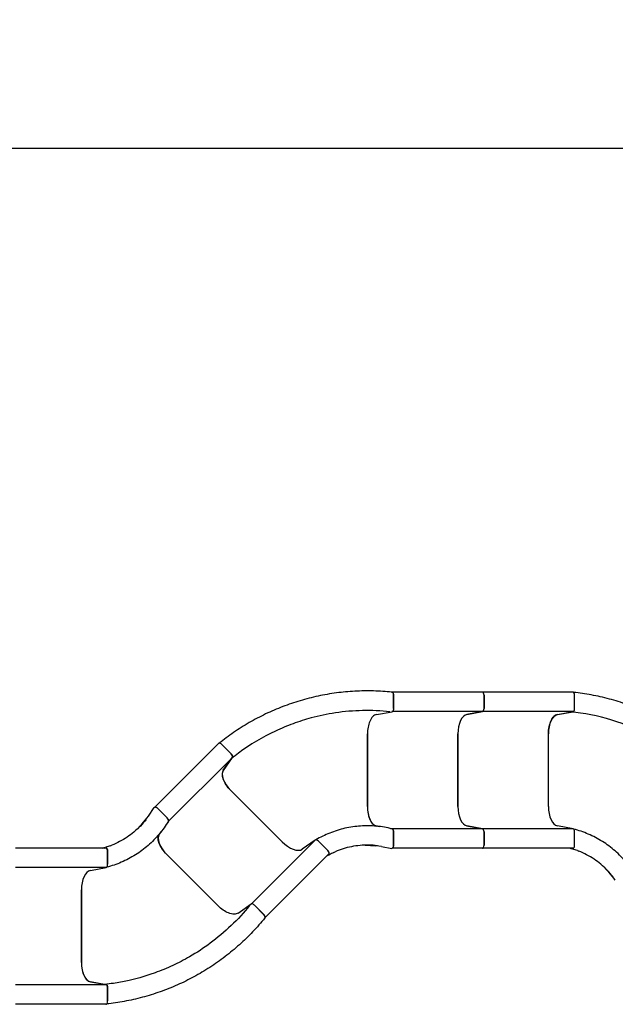
# Model space of a CAD drawing. Extents: x 0 to 1408, y 0 to 1123.
# Drawn here: x 760 to 851, y 834 to 985 of the extents above; entities that cross this region are included whole.
import ezdxf

# ---------------------------------------------------------------- set-up
doc = ezdxf.new("R2010")
doc.units = 0
doc.header["$LTSCALE"] = 42.666667
doc.header["$MEASUREMENT"] = 0
doc.header["$PDSIZE"] = 1
doc.layers.get('0').update_dxf_attribs({"color": 2, "linetype": 'CONTINUOUS'})
doc.layers.get('Defpoints').update_dxf_attribs({"linetype": 'CONTINUOUS'})
doc.layers.add('DIM', color=9, linetype='CONTINUOUS')
doc.layers.add('HATCH', color=9, linetype='CONTINUOUS')
doc.styles.add('ARIAL', font='arial.ttf', dxfattribs={"height": 6})
doc.styles.add('ROMAND', font='romand', dxfattribs={"height": 9})
doc.dimstyles.get("Standard").update_dxf_attribs({"dimscale": 96, "dimtxt": 0.125, "dimasz": 0.125, "dimexe": 0.0625, "dimexo": 0.125, "dimgap": 0.03125, "dimtad": 1, "dimdec": 4, "dimzin": 3, "dimdsep": 46, "dimlunit": 4, "dimtxsty": 'ROMAND', "dimblk1": 'OBLIQUE', "dimblk2": 'OBLIQUE', "dimsah": 1, "dimcen": 0.125, "dimdle": 0.0625, "dimadec": 0, "dimazin": 0, "dimtfac": 1, "dimtdec": 4, "dimtmove": 0, "dimatfit": 3, "dimldrblk": 'OBLIQUE', "dimfxl": 0, "dimfrac": 2, "dimtolj": 1, "dimtzin": 0, "dimarcsym": 0})

# ---------------------------------------------------------------- blocks, each defined once
blk = doc.blocks.new('_OBLIQUE')
at = {"color": 0, "linetype": 'ByBlock'}
blk.add_line((-0.5, -0.5), (0.5, 0.5), dxfattribs=at)
blk = doc.blocks.new('*D13')
at = {"layer": 'Defpoints', "color": 0, "transparency": 16777216}
for p in [(411.76, 964.91), (956.05, 866.34), (411.76, 859.03)]:
    blk.add_point(p, dxfattribs=at)
at = {"layer": 'DIM', "color": 0, "lineweight": -2, "transparency": 16777216}
for p, q in [((411.76, 875.03), (411.76, 972.91)), ((956.05, 882.34), (956.05, 972.91)), ((964.05, 964.91), (403.76, 964.91))]:
    blk.add_line(p, q, dxfattribs=at)
at = {"layer": 'DIM', "color": 0, "lineweight": -2, "transparency": 16777216, "xscale": 8, "yscale": 8, "zscale": 8, "rotation": 180}
blk.add_blockref('_OBLIQUE', (411.76, 964.91), dxfattribs=at)
at = {"layer": 'DIM', "color": 0, "lineweight": -2, "transparency": 16777216, "xscale": 8, "yscale": 8, "zscale": 8}
blk.add_blockref('_OBLIQUE', (956.05, 964.91), dxfattribs=at)
at = {"layer": 'DIM', "color": 0, "transparency": 16777216, "insert": (683.9, 971.97), "char_height": 6, "attachment_point": 5, "style": 'ARIAL'}
blk.add_mtext('\\A1;45\'-6"', dxfattribs=at)
blk = doc.blocks.new('*D14')
at = {"layer": 'Defpoints', "color": 0, "transparency": 16777216}
for p in [(339.76, 999.07), (339.76, 875.03), (1052.02, 873.81)]:
    blk.add_point(p, dxfattribs=at)
at = {"layer": 'DIM', "color": 0, "lineweight": -2, "transparency": 16777216}
for p, q in [((339.76, 891.03), (339.76, 1007.07)), ((1052.02, 889.81), (1052.02, 1007.07)), ((1060.02, 999.07), (331.76, 999.07))]:
    blk.add_line(p, q, dxfattribs=at)
at = {"layer": 'DIM', "color": 0, "lineweight": -2, "transparency": 16777216, "xscale": 8, "yscale": 8, "zscale": 8, "rotation": 180}
blk.add_blockref('_OBLIQUE', (339.76, 999.07), dxfattribs=at)
at = {"layer": 'DIM', "color": 0, "lineweight": -2, "transparency": 16777216, "xscale": 8, "yscale": 8, "zscale": 8}
blk.add_blockref('_OBLIQUE', (1052.02, 999.07), dxfattribs=at)
at = {"layer": 'DIM', "color": 0, "transparency": 16777216, "insert": (695.89, 1006.13), "char_height": 6, "attachment_point": 5, "style": 'ARIAL'}
blk.add_mtext('\\A1;59\'-6"', dxfattribs=at)

msp = doc.modelspace()

# ---------------------------------------------------------------- linework, layer by layer
at = {"layer": 'HATCH'}
for p, q in [((816.66587, 881.72417), (816.72466, 881.73446)), ((830.60286, 881.73636), (816.74645, 881.73636)), ((844.45926, 881.73636), (830.60286, 881.73636)), ((816.99645, 881.23636), (816.99645, 879.24018)), ((816.99645, 879.21347), (816.99645, 881.2011)), ((830.85286, 879.24018), (830.85286, 881.23636)), ((830.85286, 881.23636), (830.85286, 879.24018)), ((844.70926, 879.24018), (844.70926, 881.23636)), ((844.70926, 879.1929), (844.70926, 881.18052)), ((814.3763, 878.30634), (816.76898, 878.725)), ((830.60286, 878.73636), (816.74645, 878.73636)), ((828.22212, 878.3217), (830.62465, 878.74209)), ((830.62465, 878.74209), (828.22212, 878.3217)), ((844.45926, 878.73636), (830.60286, 878.73636)), ((842.07853, 878.3217), (844.48105, 878.74209)), ((842.08911, 878.28577), (844.48179, 878.70443)), ((790.19782, 873.86673), (780.43421, 864.10313)), ((812.99645, 864.22597), (812.99645, 875.33807)), ((812.99645, 875.33311), (812.99645, 864.23092)), ((826.85286, 864.23092), (826.85286, 875.33311)), ((826.85286, 875.33311), (826.85286, 864.23092)), ((840.70926, 864.23092), (840.70926, 875.33311)), ((840.70926, 864.23092), (840.70926, 875.31749)), ((792.13966, 872.27845), (790.72815, 873.68996)), ((792.1731, 872.24501), (790.76764, 873.65047)), ((792.31914, 871.74541), (782.55553, 861.98181)), ((790.92892, 869.76877), (792.3305, 871.76487)), ((790.96181, 869.75084), (792.35765, 871.73876)), ((799.92439, 858.83687), (792.07395, 866.6873)), ((799.92439, 858.83687), (792.085, 866.67626)), ((779.45654, 862.7581), (780.36646, 864.05399)), ((780.93019, 863.892), (782.34171, 862.48049)), ((780.94226, 863.87993), (782.32796, 862.49423)), ((782.53254, 861.96691), (782.3879, 861.76091)), ((781.38996, 860.33966), (781.13096, 859.97081)), ((814.36572, 861.24234), (814.80967, 861.16465)), ((814.54798, 861.19323), (814.36867, 861.22461)), ((816.52029, 860.86533), (816.76824, 860.82195)), ((830.60286, 860.82767), (816.79503, 860.82767)), ((816.99645, 860.32385), (816.99645, 858.32767)), ((816.99645, 858.34474), (816.99645, 860.30442)), ((830.62465, 860.82195), (828.22212, 861.24234)), ((828.22212, 861.24234), (830.62465, 860.82195)), ((844.45926, 860.82767), (830.60286, 860.82767)), ((830.85286, 858.32767), (830.85286, 860.32385)), ((830.85286, 860.32385), (830.85286, 858.32767)), ((844.48105, 860.82195), (842.07853, 861.24234)), ((844.70926, 858.32767), (844.70926, 860.32385)), ((781.22512, 860.13442), (781.12051, 859.98543)), ((804.9825, 859.08206), (795.18454, 849.2841)), ((805.00195, 859.09342), (803.00585, 857.69184)), ((806.92704, 857.49107), (805.51553, 858.90258)), ((806.92952, 857.48859), (805.54382, 858.87429)), ((844.70926, 858.32416), (844.70926, 860.28384)), ((772.96848, 857.86342), (759.11207, 857.86342)), ((772.74163, 857.86342), (772.9344, 857.89715)), ((773.21848, 857.36693), (773.21848, 855.40725)), ((773.21848, 855.36724), (773.21848, 857.36342)), ((815.15263, 858.08743), (816.71238, 857.81451)), ((830.60286, 857.82767), (816.79503, 857.82767)), ((844.45926, 857.82767), (830.60286, 857.82767)), ((844.23241, 857.82767), (844.42519, 857.79394)), ((782.27249, 856.89285), (790.12993, 849.03541)), ((782.27599, 856.88934), (790.12643, 849.03891)), ((807.10382, 856.96074), (797.30586, 847.16278)), ((806.94341, 856.80033), (807.10358, 856.91279)), ((772.96848, 854.86342), (759.11207, 854.86342)), ((770.58774, 854.44876), (772.99027, 854.86914)), ((769.21848, 840.35798), (769.21848, 851.46017)), ((769.21848, 851.46017), (769.21848, 840.3736)), ((793.20452, 847.91222), (795.19244, 849.30806)), ((795.69868, 849.12351), (797.10415, 847.71805)), ((795.71757, 849.10462), (797.12908, 847.69311)), ((797.28911, 847.14872), (797.24026, 847.11442)), ((772.96848, 836.95473), (759.11207, 836.95473)), ((772.99027, 836.94901), (770.58774, 837.3694)), ((770.59833, 837.40533), (772.99101, 836.98666)), ((773.21848, 836.4982), (773.21848, 834.51057)), ((773.21848, 834.45473), (773.21848, 836.45091)), ((772.96848, 833.95473), (759.11207, 833.95473))]:
    msp.add_line(p, q, dxfattribs=at)
for centre, major_axis, start_param, end_param in [((816.74645, 881.23636), (0, 0.5), 4.71238898, 6.37045177), ((830.60286, 881.23636), (0, 0.5), 4.71238898, 6.283185307), ((830.60286, 881.23636), (0, 0.5), 4.71238898, 6.283185307), ((844.45926, 881.23636), (0, 0.5), 4.71238898, 6.283185307), ((830.60286, 879.24018), (0, -0.5), 0.087266463, 1.570796327), ((830.60286, 879.24018), (0, -0.5), 0.087266463, 1.570796327), ((844.45926, 879.24018), (0, -0.5), 0.087266463, 1.570796327), ((828.35286, 875.33311), (0, 3), 0.087266463, 1.570796327), ((828.35286, 875.33311), (0, 3), 0.087266463, 1.570796327), ((842.20926, 875.33311), (0, 3), 0.087266463, 1.570796327), ((814.49645, 875.33311), (0, -3), 4.532058947, 4.71238898), ((790.55137, 873.51318), (-0.35355, 0.35355), 4.71238898, 6.283185307), ((791.96289, 872.10167), (0.35355, -0.35355), 0.087266463, 1.570796327), ((793.13461, 867.74796), (-2.12132, 2.12132), 0.087266463, 1.570796327), ((780.75342, 863.71522), (0.35355, -0.35355), 1.570796327, 2.554182051), ((814.49645, 864.23092), (0, -3), 4.71238898, 6.195918845), ((828.35286, 864.23092), (0, -3), 4.71238898, 6.195918845), ((828.35286, 864.23092), (0, -3), 4.71238898, 6.195918845), ((842.20926, 864.23092), (0, -3), 4.71238898, 6.195918845), ((782.16493, 862.30371), (0.35355, -0.35355), 0.087266463, 1.570796327), ((816.74645, 860.32385), (0, 0.5), 4.71238898, 6.195918845), ((830.60286, 860.32385), (0, 0.5), 4.71238898, 6.195918845), ((830.60286, 860.32385), (0, 0.5), 4.71238898, 6.195918845), ((844.45926, 860.32385), (0, 0.5), 4.71238898, 6.195918845), ((783.33665, 857.95001), (-2.12132, 2.12132), 0.087266463, 1.570796327), ((800.98505, 859.89753), (2.12132, -2.12132), 4.71238898, 6.195918845), ((805.33875, 858.7258), (-0.35355, 0.35355), 4.71238898, 6.195918845), ((772.96848, 857.36342), (0, 0.5), 4.71238898, 6.283185307), ((806.75027, 857.31429), (0.35355, -0.35355), 0, 1.570796327), ((816.74645, 858.32767), (0, -0.5), 0.587410603, 1.570796327), ((830.60286, 858.32767), (0, -0.5), 0, 1.570796327), ((830.60286, 858.32767), (0, -0.5), 0, 1.570796327), ((844.45926, 858.32767), (0, -0.5), 0, 1.570796327), ((770.71848, 851.46017), (0, 3), 0.087266463, 1.570796327), ((772.96848, 855.36724), (0, -0.5), 0.087266463, 1.570796327), ((791.18709, 850.09957), (2.12132, -2.12132), 4.71238898, 4.892719013), ((796.95231, 847.51633), (0.35355, -0.35355), 6.195918845, 7.853981634), ((770.71848, 840.35798), (0, -3), 4.71238898, 6.195918845), ((772.96848, 836.45091), (0, 0.5), 4.71238898, 6.195918845), ((772.96848, 834.45473), (0, -0.5), 0, 1.570796327)]:
    msp.add_ellipse(centre, major_axis=major_axis, ratio=0.5, start_param=start_param, end_param=end_param, dxfattribs=at)
for points, knots in [([(816.74621, 881.71589), (815.81047, 881.81348), (814.8678, 881.87483), (812.97624, 881.92328), (812.02742, 881.91038), (810.13232, 881.80975), (809.18605, 881.72203), (807.30477, 881.47259), (806.36977, 881.31087), (804.51942, 880.91556), (803.60425, 880.68203), (801.80039, 880.14611), (800.90586, 879.84198), (799.13966, 879.16279), (798.26802, 878.78774), (796.55577, 877.96954), (795.71518, 877.5264), (794.07281, 876.57611), (793.27103, 876.06898), (791.74429, 875.01735), (791.0179, 874.47544), (790.3144, 873.90847)], [-0.043854297, -0.043854297, -0.043854297, -0.043854297, 7.308857174, 7.308857174, 14.661568645, 14.661568645, 22.014280116, 22.014280116, 29.366991588, 29.366991588, 36.719703059, 36.719703059, 44.07241453, 44.07241453, 51.425126001, 51.425126001, 58.777837472, 58.777837472, 66.130548943, 66.130548943, 73.1894631, 73.1894631, 73.1894631, 73.1894631]), ([(816.74621, 881.71589), (816.76808, 881.71361), (816.78977, 881.7059), (816.84405, 881.67246), (816.87507, 881.63913), (816.92854, 881.55114), (816.95065, 881.49742), (816.97647, 881.40038), (816.98392, 881.3619), (816.99391, 881.28248), (816.99645, 881.24187), (816.99645, 881.2011)], [0.186831327, 0.186831327, 0.186831327, 0.186831327, 0.521611856, 0.521611856, 1.052127002, 1.052127002, 1.576668244, 1.576668244, 1.89004788, 1.89004788, 2.200949126, 2.200949126, 2.200949126, 2.200949126]), ([(868.782, 868.514), (868.18934, 869.24468), (867.56615, 869.95464), (866.26288, 871.32643), (865.58284, 871.98822), (864.17164, 873.2571), (863.4405, 873.86419), (861.93385, 875.01808), (861.15836, 875.56487), (859.57044, 876.59374), (858.75818, 877.07573), (857.10371, 877.9723), (856.25612, 878.38977), (854.52698, 879.1584), (853.64543, 879.50955), (851.85613, 880.14174), (850.9484, 880.42277), (849.11511, 880.91216), (848.18957, 881.1205), (846.36639, 881.45645), (845.46957, 881.5869), (844.57121, 881.68344)], [-0.043854297, -0.043854297, -0.043854297, -0.043854297, 7.308857174, 7.308857174, 14.661568645, 14.661568645, 22.014280116, 22.014280116, 29.366991588, 29.366991588, 36.719703059, 36.719703059, 44.07241453, 44.07241453, 51.425126001, 51.425126001, 58.777837472, 58.777837472, 66.130548943, 66.130548943, 73.1894631, 73.1894631, 73.1894631, 73.1894631]), ([(816.435, 878.73207), (813.67682, 879.01975), (810.85009, 878.95934), (806.83526, 878.35774), (805.59849, 878.09917), (803.44996, 877.52119), (802.52763, 877.22924), (800.70275, 876.5621), (799.80245, 876.18738), (796.9312, 874.84053), (795.03213, 873.70619), (792.9102, 872.13551), (792.55041, 871.85752), (792.19693, 871.57264)], [-0.043854297, -0.043854297, -0.043854297, -0.043854297, 23.593084952, 23.593084952, 34.274732533, 34.274732533, 42.515824312, 42.515824312, 50.756916092, 50.756916092, 69.32159082, 69.32159082, 73.1894631, 73.1894631, 73.1894631, 73.1894631]), ([(816.99645, 879.21347), (816.99645, 879.14948), (816.99022, 879.08619), (816.96593, 878.96873), (816.9483, 878.91578), (816.90538, 878.82917), (816.8811, 878.79525), (816.8275, 878.74546), (816.79857, 878.73018), (816.76898, 878.725)], [0, 0, 0, 0, 0.487623321, 0.487623321, 0.968800746, 0.968800746, 1.416915341, 1.416915341, 1.869314278, 1.869314278, 1.869314278, 1.869314278]), ([(866.45206, 866.62419), (864.70516, 868.77794), (862.66364, 870.73402), (859.39932, 873.14754), (858.34196, 873.83923), (856.41403, 874.94977), (855.5554, 875.39553), (853.79328, 876.21417), (852.8917, 876.5858), (849.90906, 877.66372), (847.76412, 878.20447), (845.15304, 878.59426), (844.70206, 878.6521), (844.25068, 878.70061)], [-0.043854297, -0.043854297, -0.043854297, -0.043854297, 23.593084953, 23.593084953, 34.274732534, 34.274732534, 42.515824313, 42.515824313, 50.756916093, 50.756916093, 69.32159084, 69.32159084, 73.1894631, 73.1894631, 73.1894631, 73.1894631]), ([(844.48179, 878.70443), (844.51533, 878.7103), (844.54798, 878.72914), (844.60657, 878.79039), (844.6321, 878.83133), (844.67099, 878.92451), (844.68515, 878.97378), (844.70438, 879.08014), (844.70926, 879.13627), (844.70926, 879.1929)], [0, 0, 0, 0, 0.513032436, 0.513032436, 1.008016363, 1.008016363, 1.438795449, 1.438795449, 1.870624912, 1.870624912, 1.870624912, 1.870624912]), ([(814.3763, 878.30634), (814.17634, 878.27135), (813.98162, 878.15881), (813.62833, 877.7924), (813.47254, 877.54435), (813.23353, 876.97775), (813.14573, 876.67586), (813.0268, 876.02587), (812.99645, 875.68345), (812.99645, 875.33807)], [0, 0, 0, 0, 3.058945806, 3.058945806, 6.066607572, 6.066607572, 8.710804821, 8.710804821, 11.344348479, 11.344348479, 11.344348479, 11.344348479]), ([(840.70926, 875.31749), (840.70926, 875.70184), (840.74685, 876.0821), (840.89324, 876.79424), (841.00074, 877.1185), (841.26171, 877.648), (841.4091, 877.85573), (841.73422, 878.16046), (841.90964, 878.25436), (842.08911, 878.28577)], [0, 0, 0, 0, 2.928709673, 2.928709673, 5.867335474, 5.867335474, 8.593167193, 8.593167193, 11.337155274, 11.337155274, 11.337155274, 11.337155274]), ([(792.35765, 871.73876), (792.37721, 871.76663), (792.38698, 871.80304), (792.3851, 871.88777), (792.37421, 871.93478), (792.33581, 872.02817), (792.31099, 872.07302), (792.24939, 872.16183), (792.21314, 872.20497), (792.1731, 872.24501)], [0, 0, 0, 0, 0.513032436, 0.513032436, 1.008016363, 1.008016363, 1.438795449, 1.438795449, 1.870624912, 1.870624912, 1.870624912, 1.870624912]), ([(792.085, 866.67626), (791.81322, 866.94803), (791.57091, 867.24349), (791.17087, 867.85057), (791.0176, 868.15587), (790.82772, 868.71482), (790.78505, 868.96592), (790.79947, 869.41129), (790.85711, 869.60173), (790.96181, 869.75084)], [0, 0, 0, 0, 2.928709673, 2.928709673, 5.867335474, 5.867335474, 8.593167193, 8.593167193, 11.337155274, 11.337155274, 11.337155274, 11.337155274]), ([(780.94226, 863.87993), (780.89415, 863.92804), (780.84173, 863.97102), (780.73291, 864.04318), (780.67729, 864.07139), (780.57198, 864.10764), (780.52305, 864.11547), (780.4556, 864.1103), (780.43296, 864.10438), (780.39437, 864.08473), (780.37852, 864.07116), (780.36646, 864.05399)], [0, 0, 0, 0, 0.518415476, 0.518415476, 1.051595373, 1.051595373, 1.583589394, 1.583589394, 1.903097343, 1.903097343, 2.21939156, 2.21939156, 2.21939156, 2.21939156]), ([(812.99645, 864.22597), (812.99645, 863.83361), (813.03476, 863.44496), (813.18368, 862.71844), (813.29298, 862.38747), (813.55508, 861.85612), (813.70044, 861.65008), (814.02037, 861.34852), (814.19245, 861.25544), (814.36867, 861.22461)], [0, 0, 0, 0, 2.989742713, 2.989742713, 5.983155306, 5.983155306, 8.677461098, 8.677461098, 11.373489929, 11.373489929, 11.373489929, 11.373489929]), ([(782.52735, 861.98962), (782.11183, 861.29465), (781.64053, 860.63057), (780.60152, 859.38623), (780.03347, 858.80516), (778.81219, 857.73776), (778.16134, 857.25316), (776.78468, 856.38746), (776.05992, 856.00763), (774.58968, 855.37948), (773.84648, 855.12686), (773.09164, 854.93212)], [0.002923711, 0.002923711, 0.002923711, 0.002923711, 7.219608481, 7.219608481, 14.436293251, 14.436293251, 21.652978021, 21.652978021, 28.869662791, 28.869662791, 35.813650519, 35.813650519, 35.813650519, 35.813650519]), ([(779.10277, 862.2201), (778.83083, 861.87221), (778.53991, 861.53799), (777.9241, 860.90196), (777.59922, 860.60016), (776.92039, 860.03332), (776.56683, 859.76847), (775.83184, 859.27628), (775.45079, 859.04932), (774.66862, 858.6379), (774.2676, 858.45329), (773.85884, 858.29057)], [0.286990793, 0.286990793, 0.286990793, 0.286990793, 4.72468824, 4.72468824, 9.162385687, 9.162385687, 13.600083134, 13.600083134, 18.037780581, 18.037780581, 22.458400507, 22.458400507, 22.458400507, 22.458400507]), ([(782.52735, 861.98962), (782.54247, 862.01491), (782.5499, 862.04668), (782.54851, 862.12431), (782.53792, 862.17042), (782.49975, 862.26498), (782.47371, 862.31223), (782.40882, 862.40603), (782.37038, 862.45181), (782.32796, 862.49423)], [0.047290362, 0.047290362, 0.047290362, 0.047290362, 0.487065237, 0.487065237, 0.972750189, 0.972750189, 1.425536437, 1.425536437, 1.882338037, 1.882338037, 1.882338037, 1.882338037]), ([(816.78062, 860.80222), (815.99539, 860.99982), (815.19256, 861.13614), (813.57799, 861.28133), (812.76543, 861.29053), (811.1471, 861.18172), (810.3442, 861.06417), (808.75862, 860.70287), (807.97756, 860.45897), (806.49377, 859.86351), (805.78962, 859.51662), (805.11816, 859.12056)], [0.002923711, 0.002923711, 0.002923711, 0.002923711, 7.219608481, 7.219608481, 14.436293251, 14.436293251, 21.652978021, 21.652978021, 28.869662791, 28.869662791, 35.813650519, 35.813650519, 35.813650519, 35.813650519]), ([(816.78062, 860.80222), (816.8092, 860.79503), (816.83692, 860.77782), (816.89083, 860.72194), (816.91594, 860.68185), (816.95582, 860.58799), (816.97082, 860.53617), (816.99126, 860.42396), (816.99645, 860.3644), (816.99645, 860.30442)], [0.047290362, 0.047290362, 0.047290362, 0.047290362, 0.487065237, 0.487065237, 0.972750189, 0.972750189, 1.425536437, 1.425536437, 1.882338037, 1.882338037, 1.882338037, 1.882338037]), ([(854.01813, 853.70147), (853.60262, 854.39644), (853.13132, 855.06052), (852.09231, 856.30487), (851.52425, 856.88593), (850.30298, 857.95333), (849.65212, 858.43794), (848.27547, 859.30364), (847.55071, 859.68347), (846.08046, 860.31162), (845.33727, 860.56424), (844.58242, 860.75897)], [0.002923711, 0.002923711, 0.002923711, 0.002923711, 7.219608481, 7.219608481, 14.436293251, 14.436293251, 21.652978021, 21.652978021, 28.869662791, 28.869662791, 35.813650519, 35.813650519, 35.813650519, 35.813650519]), ([(782.27249, 856.89285), (781.99505, 857.17028), (781.74732, 857.4722), (781.3389, 858.09122), (781.18215, 858.40254), (780.99177, 858.96359), (780.94886, 859.21207), (780.96185, 859.65153), (781.01771, 859.83903), (781.12051, 859.98543)], [0, 0, 0, 0, 2.989742713, 2.989742713, 5.983155306, 5.983155306, 8.677461098, 8.677461098, 11.373489929, 11.373489929, 11.373489929, 11.373489929]), ([(772.9344, 857.89715), (772.96666, 857.9028), (772.99915, 857.89569), (773.06248, 857.85696), (773.0926, 857.82464), (773.14604, 857.73803), (773.16868, 857.68375), (773.19623, 857.58334), (773.20452, 857.54164), (773.21564, 857.45546), (773.21848, 857.41128), (773.21848, 857.36693)], [0, 0, 0, 0, 0.493541649, 0.493541649, 1.008685615, 1.008685615, 1.540518608, 1.540518608, 1.880409337, 1.880409337, 2.217990108, 2.217990108, 2.217990108, 2.217990108]), ([(807.10358, 856.91279), (807.13038, 856.93161), (807.14833, 856.95961), (807.16572, 857.03178), (807.16417, 857.07593), (807.14071, 857.17495), (807.11833, 857.22935), (807.06682, 857.31983), (807.04319, 857.35517), (806.99012, 857.42398), (806.96088, 857.45723), (806.92952, 857.48859)], [0, 0, 0, 0, 0.493541649, 0.493541649, 1.008685615, 1.008685615, 1.540518608, 1.540518608, 1.880409337, 1.880409337, 2.217990108, 2.217990108, 2.217990108, 2.217990108]), ([(814.52205, 858.21771), (814.08377, 858.2714), (813.64173, 858.30202), (812.75655, 858.31632), (812.31342, 858.3), (811.43259, 858.22081), (810.99531, 858.15808), (810.12757, 857.9864), (809.69764, 857.87744), (808.85364, 857.61528), (808.43953, 857.46225), (808.03544, 857.28828)], [0.286990793, 0.286990793, 0.286990793, 0.286990793, 4.72468824, 4.72468824, 9.162385687, 9.162385687, 13.600083134, 13.600083134, 18.037780581, 18.037780581, 22.458400507, 22.458400507, 22.458400507, 22.458400507]), ([(816.99645, 858.34474), (816.99645, 858.2767), (816.98977, 858.20925), (816.96385, 858.08127), (816.94447, 858.022), (816.89564, 857.92189), (816.86658, 857.88176), (816.81523, 857.83772), (816.79503, 857.8259), (816.75385, 857.81251), (816.73304, 857.8109), (816.71238, 857.81451)], [0, 0, 0, 0, 0.518415476, 0.518415476, 1.051595373, 1.051595373, 1.583589394, 1.583589394, 1.903097343, 1.903097343, 2.21939156, 2.21939156, 2.21939156, 2.21939156]), ([(844.42519, 857.79394), (844.45745, 857.7883), (844.48993, 857.7954), (844.55326, 857.83413), (844.58339, 857.86646), (844.63682, 857.95306), (844.65946, 858.00735), (844.68702, 858.10775), (844.6953, 858.14945), (844.70642, 858.23563), (844.70926, 858.27982), (844.70926, 858.32416)], [0, 0, 0, 0, 0.493541649, 0.493541649, 1.008685615, 1.008685615, 1.540518608, 1.540518608, 1.880409337, 1.880409337, 2.217990108, 2.217990108, 2.217990108, 2.217990108]), ([(850.59356, 853.471), (850.32161, 853.81888), (850.03069, 854.1531), (849.41489, 854.78913), (849.09001, 855.09093), (848.41117, 855.65778), (848.05761, 855.92262), (847.32262, 856.41481), (846.94158, 856.64178), (846.15941, 857.0532), (845.75838, 857.2378), (845.34963, 857.40053)], [0.286990793, 0.286990793, 0.286990793, 0.286990793, 4.72468824, 4.72468824, 9.162385687, 9.162385687, 13.600083134, 13.600083134, 18.037780581, 18.037780581, 22.458400507, 22.458400507, 22.458400507, 22.458400507]), ([(794.96128, 849.0669), (793.21437, 846.91315), (791.17285, 844.95707), (787.90854, 842.54355), (786.85117, 841.85186), (784.92324, 840.74132), (784.06462, 840.29557), (782.3025, 839.47693), (781.40092, 839.10529), (778.41827, 838.02738), (776.27333, 837.48663), (773.66226, 837.09683), (773.21128, 837.03899), (772.75989, 836.99049)], [-0.043854297, -0.043854297, -0.043854297, -0.043854297, 23.593084952, 23.593084952, 34.274732533, 34.274732533, 42.515824314, 42.515824314, 50.756916095, 50.756916095, 69.321590843, 69.321590843, 73.1894631, 73.1894631, 73.1894631, 73.1894631]), ([(793.20452, 847.91222), (793.03839, 847.79557), (792.82112, 847.73745), (792.31221, 847.74673), (792.02666, 847.81197), (791.45701, 848.04361), (791.18145, 848.195), (790.63774, 848.57052), (790.37415, 848.79118), (790.12993, 849.03541)], [0, 0, 0, 0, 3.058945806, 3.058945806, 6.066607572, 6.066607572, 8.710804821, 8.710804821, 11.344348479, 11.344348479, 11.344348479, 11.344348479]), ([(795.69868, 849.12351), (795.65343, 849.16876), (795.60428, 849.2091), (795.50405, 849.27498), (795.45413, 849.29996), (795.36254, 849.33086), (795.32139, 849.33768), (795.24829, 849.33498), (795.21702, 849.32532), (795.19244, 849.30806)], [0, 0, 0, 0, 0.487623321, 0.487623321, 0.968800746, 0.968800746, 1.416915341, 1.416915341, 1.869314278, 1.869314278, 1.869314278, 1.869314278]), ([(797.29121, 847.17709), (796.69856, 846.44641), (796.07536, 845.73646), (794.77209, 844.36466), (794.09205, 843.70288), (792.68086, 842.43399), (791.94972, 841.8269), (790.44307, 840.67301), (789.66758, 840.12622), (788.07965, 839.09735), (787.2674, 838.61536), (785.61292, 837.71879), (784.76534, 837.30132), (783.03619, 836.53269), (782.15465, 836.18154), (780.36535, 835.54935), (779.45761, 835.26832), (777.62433, 834.77894), (776.69879, 834.57059), (774.8756, 834.23464), (773.97878, 834.10419), (773.08042, 834.00766)], [-0.043854297, -0.043854297, -0.043854297, -0.043854297, 7.308857174, 7.308857174, 14.661568645, 14.661568645, 22.014280116, 22.014280116, 29.366991588, 29.366991588, 36.719703059, 36.719703059, 44.07241453, 44.07241453, 51.425126001, 51.425126001, 58.777837472, 58.777837472, 66.130548943, 66.130548943, 73.1894631, 73.1894631, 73.1894631, 73.1894631]), ([(797.29121, 847.17709), (797.30506, 847.19416), (797.31495, 847.21495), (797.32969, 847.27697), (797.32806, 847.32248), (797.30364, 847.42251), (797.2813, 847.47613), (797.23093, 847.56301), (797.20899, 847.59548), (797.15989, 847.6587), (797.13298, 847.68921), (797.10415, 847.71805)], [0.186831327, 0.186831327, 0.186831327, 0.186831327, 0.521611856, 0.521611856, 1.052127002, 1.052127002, 1.576668244, 1.576668244, 1.89004788, 1.89004788, 2.200949126, 2.200949126, 2.200949126, 2.200949126]), ([(769.21848, 840.3736), (769.21848, 839.98925), (769.25606, 839.60899), (769.40245, 838.89685), (769.50996, 838.57259), (769.77093, 838.04309), (769.91831, 837.83536), (770.24344, 837.53064), (770.41885, 837.43673), (770.59833, 837.40533)], [0, 0, 0, 0, 2.928709673, 2.928709673, 5.867335474, 5.867335474, 8.593167193, 8.593167193, 11.337155274, 11.337155274, 11.337155274, 11.337155274]), ([(772.99101, 836.98666), (773.02454, 836.98079), (773.05719, 836.96195), (773.11578, 836.90071), (773.14132, 836.85977), (773.18021, 836.76658), (773.19437, 836.71731), (773.2136, 836.61096), (773.21848, 836.55482), (773.21848, 836.4982)], [0, 0, 0, 0, 0.513032436, 0.513032436, 1.008016363, 1.008016363, 1.438795449, 1.438795449, 1.870624912, 1.870624912, 1.870624912, 1.870624912])]:
    msp.add_open_spline(points, degree=3, knots=knots, dxfattribs=at)
for points in [[(777.83671, 860.8294), (778.20979, 861.24056), (778.58339, 861.65123), (778.95752, 862.06145)], [(778.47072, 861.5271), (778.82463, 861.91601), (779.15437, 862.32775), (779.45654, 862.7581)], [(779.10907, 862.22754), (779.05854, 862.17219), (779.00803, 862.11682), (778.95752, 862.06145)], [(779.10277, 862.2201), (779.10478, 862.22266), (779.10688, 862.22515), (779.10907, 862.22754)], [(772.45675, 857.86342), (772.61571, 857.90602), (772.77381, 857.95174), (772.93088, 858.00055)], [(773.64237, 858.22261), (773.40541, 858.14833), (773.16823, 858.07431), (772.93088, 858.00055)], [(773.64237, 858.22261), (773.71613, 858.24574), (773.78989, 858.26889), (773.86365, 858.29208)], [(807.83432, 857.18326), (807.90283, 857.21907), (807.97135, 857.25485), (808.03991, 857.29061)], [(812.64345, 858.30583), (813.19799, 858.27891), (813.75255, 858.25269), (814.30717, 858.22718)], [(815.15263, 858.08743), (814.63467, 858.17806), (814.11035, 858.23605), (813.5851, 858.26079)], [(814.53177, 858.21689), (814.4569, 858.22031), (814.38203, 858.22374), (814.30717, 858.22718)], [(814.52205, 858.21771), (814.52529, 858.21731), (814.52853, 858.21704), (814.53177, 858.21689)], [(844.42167, 857.69054), (844.26459, 857.73935), (844.1065, 857.78508), (843.94754, 857.82767)], [(845.13316, 857.46848), (844.89619, 857.54276), (844.65901, 857.61679), (844.42167, 857.69054)], [(845.13316, 857.46848), (845.20691, 857.44536), (845.28067, 857.4222), (845.35443, 857.39902)], [(807.1742, 856.83719), (807.02862, 856.76064), (806.8845, 856.68118), (806.74198, 856.59889)], [(807.83432, 857.18326), (807.61424, 857.06823), (807.39418, 856.95286), (807.1742, 856.83719)], [(849.3275, 854.86169), (849.70058, 854.45054), (850.07417, 854.03986), (850.44831, 853.62965)], [(850.94733, 852.933), (850.64516, 853.36334), (850.31541, 853.77509), (849.9615, 854.16399)], [(850.59985, 853.46355), (850.54933, 853.51891), (850.49881, 853.57427), (850.44831, 853.62965)], [(850.59356, 853.471), (850.59556, 853.46843), (850.59766, 853.46595), (850.59985, 853.46355)]]:
    msp.add_open_spline(points, degree=3, dxfattribs=at)

# ---------------------------------------------------------------- dimensions: what is measured, and where the dimension line sits
at = {"layer": 'DIM'}
for base, p1, p2, text, picture, middle in [((339.75534, 999.06755), (1052.01918, 873.81068), (339.75534, 875.03408), '59\'-6"', '*D14', (695.88726, 1006.13099)), ((411.75534, 964.90604), (956.04521, 866.33512), (411.75534, 859.03408), '45\'-6"', '*D13', (683.90028, 971.96948))]:
    dim = msp.add_linear_dim(base=base, p1=p1, p2=p2, text=text, dimstyle='Standard', override={"dimscale": 128, "dimtxt": 6, "dimasz": 0.0625, "dimtxsty": 'ARIAL', "dimcen": 0.03125, "dimtmove": 1}, dxfattribs=at)
    dim.commit()
    dim.dimension.update_dxf_attribs({"geometry": picture, "text_midpoint": middle})

doc.saveas('drawing.dxf')
